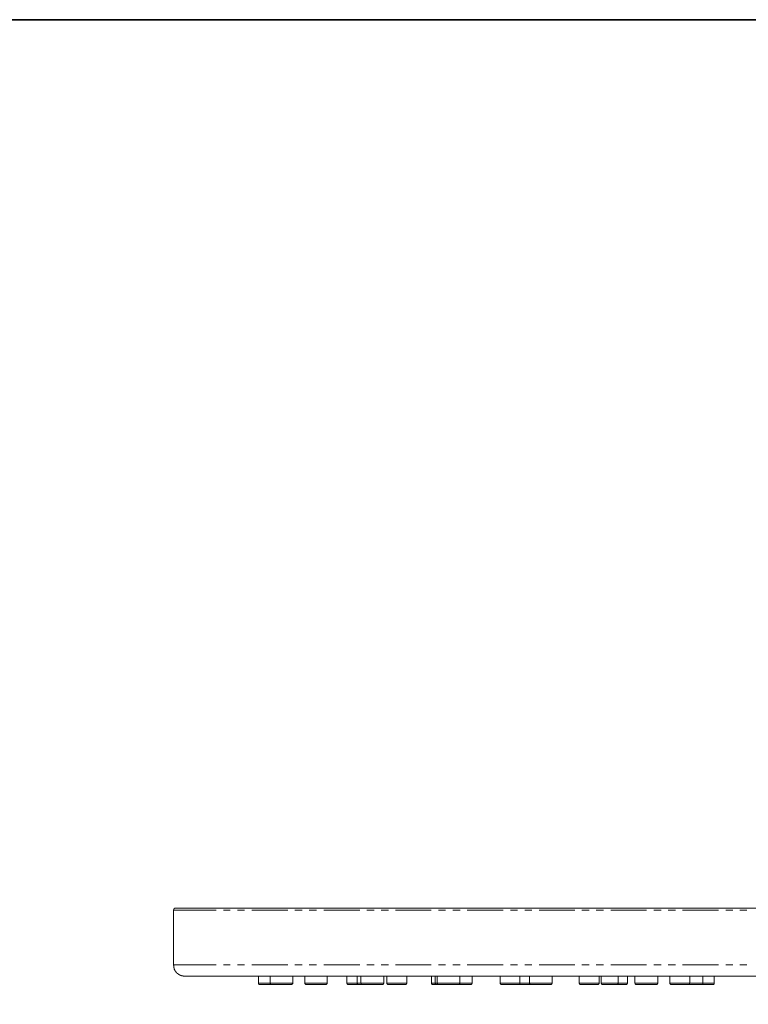
# Model space of a CAD drawing. Units: inches. Extents: x -146 to 1313, y -937 to 110.
# Drawn here: x 438 to 571, y -128 to 52 of the extents above; entities that cross this region are included whole.
import ezdxf

# ---------------------------------------------------------------- set-up
doc = ezdxf.new("R2010")
doc.units = ezdxf.units.IN
doc.header["$MEASUREMENT"] = 0
doc.layers.add('图层 1', color=7, linetype='Continuous')

msp = doc.modelspace()

# ---------------------------------------------------------------- linework, layer by layer
at = {"layer": '图层 1', "color": 7, "lineweight": 35}
msp.add_lwpolyline([(1313.47, -892.97), (-145.71, -892.97), (-145.71, 52.19), (1313.47, 52.19), (1313.47, -892.97)], dxfattribs=at)
at = {"layer": '图层 1', "color": 7, "lineweight": 9}
for points in [[(466.76, -110.05), (466.7, -110.05), (466.64, -110.05), (466.64, -110.11), (466.58, -110.11), (466.53, -110.11), (466.53, -110.16), (466.46, -110.16), (466.46, -110.23), (466.46, -110.28), (466.46, -110.35), (466.4, -110.35), (466.4, -110.41)], [(466.4, -110.41), (466.4, -120.38)], [(474.22, -110.41), (466.4, -110.41)], [(724.01, -110.05), (466.76, -110.05)], [(476.79, -110.41), (475.53, -110.41)], [(479.41, -110.41), (478.1, -110.41)], [(487.29, -110.41), (480.73, -110.41)], [(489.91, -110.41), (488.6, -110.41)], [(492.53, -110.41), (491.22, -110.41)], [(500.41, -110.41), (493.84, -110.41)], [(503.03, -110.41), (501.72, -110.41)], [(505.66, -110.41), (504.35, -110.41)], [(513.47, -110.41), (506.97, -110.41)], [(516.1, -110.41), (514.79, -110.41)], [(518.72, -110.41), (517.41, -110.41)], [(526.6, -110.41), (520.04, -110.41)], [(529.22, -110.41), (527.91, -110.41)], [(531.85, -110.41), (530.54, -110.41)], [(539.66, -110.41), (533.16, -110.41)], [(542.29, -110.41), (540.98, -110.41)], [(544.91, -110.41), (543.6, -110.41)], [(552.79, -110.41), (546.23, -110.41)], [(555.41, -110.41), (554.1, -110.41)], [(558.04, -110.41), (556.73, -110.41)], [(565.91, -110.41), (559.34, -110.41)], [(568.54, -110.41), (567.23, -110.41)], [(571.1, -110.41), (569.79, -110.41)], [(466.4, -120.38), (466.4, -120.44), (466.4, -120.49), (466.46, -120.49), (466.46, -120.56), (466.46, -120.61), (466.46, -120.67), (466.46, -120.73), (466.46, -120.79), (466.46, -120.85), (466.46, -120.91), (466.53, -120.91), (466.53, -120.97), (466.53, -121.03), (466.53, -121.09), (466.58, -121.09), (466.58, -121.15), (466.58, -121.21), (466.64, -121.27), (466.64, -121.33), (466.7, -121.38), (466.7, -121.45), (466.76, -121.45), (466.76, -121.5), (466.76, -121.56), (466.82, -121.56), (466.82, -121.63), (466.88, -121.63), (466.88, -121.69), (466.94, -121.74), (466.94, -121.8), (467, -121.8), (467, -121.86), (467.06, -121.86), (467.06, -121.93), (467.12, -121.93), (467.12, -121.98), (467.18, -121.98), (467.24, -121.98), (467.24, -122.04), (467.3, -122.04), (467.3, -122.1), (467.36, -122.1), (467.42, -122.17), (467.47, -122.17), (467.47, -122.22), (467.54, -122.22), (467.59, -122.22), (467.59, -122.28), (467.66, -122.28), (467.71, -122.28), (467.71, -122.34), (467.78, -122.34), (467.84, -122.34), (467.9, -122.34), (467.9, -122.4), (467.95, -122.4), (468.01, -122.4), (468.07, -122.4), (468.14, -122.4), (468.19, -122.4), (468.19, -122.46), (468.25, -122.46), (468.31, -122.46), (468.38, -122.46), (468.43, -122.46), (468.49, -122.46)], [(474.22, -120.38), (466.4, -120.38)], [(476.79, -120.38), (475.53, -120.38)], [(479.41, -120.38), (478.1, -120.38)], [(487.29, -120.38), (480.73, -120.38)], [(489.91, -120.38), (488.6, -120.38)], [(492.53, -120.38), (491.22, -120.38)], [(500.41, -120.38), (493.84, -120.38)], [(503.03, -120.38), (501.72, -120.38)], [(505.66, -120.38), (504.35, -120.38)], [(513.47, -120.38), (506.97, -120.38)], [(516.1, -120.38), (514.79, -120.38)], [(518.72, -120.38), (517.41, -120.38)], [(526.6, -120.38), (520.04, -120.38)], [(529.22, -120.38), (527.91, -120.38)], [(531.85, -120.38), (530.54, -120.38)], [(539.66, -120.38), (533.16, -120.38)], [(542.29, -120.38), (540.98, -120.38)], [(544.91, -120.38), (543.6, -120.38)], [(552.79, -120.38), (546.23, -120.38)], [(555.41, -120.38), (554.1, -120.38)], [(558.04, -120.38), (556.73, -120.38)], [(565.91, -120.38), (559.34, -120.38)], [(568.54, -120.38), (567.23, -120.38)], [(571.1, -120.38), (569.79, -120.38)], [(722.21, -122.46), (468.49, -122.46)], [(481.92, -122.46), (481.92, -123.71)], [(481.92, -123.71), (481.92, -123.77), (481.92, -123.83), (481.97, -123.83), (481.97, -123.89), (482.04, -123.95), (482.1, -123.95), (482.1, -124.01), (482.16, -124.01), (482.21, -124.01)], [(484.06, -123.71), (481.92, -123.71)], [(482.21, -124.01), (484.36, -124.01)], [(484.06, -122.46), (484.06, -123.71)], [(484.06, -123.71), (484.06, -123.77), (484.06, -123.83), (484.12, -123.83), (484.12, -123.89), (484.12, -123.95), (484.18, -123.95), (484.23, -123.95), (484.23, -124.01), (484.3, -124.01), (484.36, -124.01)], [(484.06, -123.71), (488.18, -123.71)], [(487.88, -124.01), (484.36, -124.01)], [(487.88, -124.01), (487.94, -124.01), (487.99, -124.01), (487.99, -123.95), (488.05, -123.95), (488.05, -123.89), (488.12, -123.89), (488.12, -123.83), (488.18, -123.77), (488.18, -123.71)], [(488.18, -123.71), (488.18, -122.46)], [(490.38, -122.46), (490.38, -123.71)], [(490.38, -123.71), (490.38, -123.77), (490.38, -123.83), (490.44, -123.83), (490.44, -123.89), (490.51, -123.89), (490.51, -123.95), (490.56, -123.95), (490.56, -124.01), (490.62, -124.01), (490.68, -124.01)], [(490.38, -123.71), (494.5, -123.71)], [(494.21, -124.01), (490.68, -124.01)], [(494.21, -124.01), (494.25, -124.01), (494.32, -124.01), (494.32, -123.95), (494.38, -123.95), (494.38, -123.89), (494.44, -123.89), (494.44, -123.83), (494.5, -123.83), (494.5, -123.77), (494.5, -123.71)], [(494.5, -123.71), (494.5, -122.46)], [(498.08, -122.46), (498.08, -123.71)], [(498.08, -123.71), (498.08, -123.77), (498.14, -123.77), (498.14, -123.83), (498.14, -123.89), (498.2, -123.89), (498.2, -123.95), (498.26, -123.95), (498.32, -123.95), (498.32, -124.01), (498.38, -124.01)], [(499.93, -123.71), (498.08, -123.71)], [(498.38, -124.01), (500.23, -124.01)], [(499.93, -122.46), (499.93, -123.71)], [(499.93, -123.71), (499.93, -123.77), (499.93, -123.83), (499.99, -123.83), (499.99, -123.89), (500.05, -123.89), (500.05, -123.95), (500.1, -123.95), (500.1, -124.01), (500.17, -124.01), (500.23, -124.01)], [(499.93, -123.71), (500.64, -123.71)], [(501, -124.01), (500.23, -124.01)], [(500.64, -122.46), (500.64, -123.71)], [(500.64, -123.71), (500.71, -123.71), (500.71, -123.77), (500.71, -123.83), (500.71, -123.89), (500.77, -123.89), (500.77, -123.95), (500.82, -123.95), (500.88, -123.95), (500.88, -124.01), (500.94, -124.01), (501, -124.01)], [(500.64, -123.71), (504.82, -123.71)], [(504.46, -124.01), (501, -124.01)], [(504.46, -124.01), (504.53, -124.01), (504.58, -124.01), (504.58, -123.95), (504.65, -123.95), (504.7, -123.95), (504.7, -123.89), (504.77, -123.89), (504.77, -123.83), (504.77, -123.77), (504.82, -123.77), (504.82, -123.71)], [(504.82, -123.71), (504.82, -122.46)], [(505.36, -122.46), (505.36, -123.71)], [(505.36, -123.71), (505.36, -123.77), (505.36, -123.83), (505.42, -123.83), (505.42, -123.89), (505.47, -123.89), (505.47, -123.95), (505.54, -123.95), (505.54, -124.01), (505.6, -124.01), (505.66, -124.01)], [(505.36, -123.71), (509, -123.71)], [(508.64, -124.01), (505.66, -124.01)], [(508.64, -124.01), (508.7, -124.01), (508.76, -124.01), (508.76, -123.95), (508.82, -123.95), (508.88, -123.95), (508.88, -123.89), (508.94, -123.89), (508.94, -123.83), (508.94, -123.77), (509, -123.71)], [(509, -123.71), (509, -122.46)], [(513.54, -123.71), (513.54, -122.46)], [(513.54, -123.71), (513.54, -123.77), (513.54, -123.83), (513.59, -123.83), (513.59, -123.89), (513.59, -123.95), (513.65, -123.95), (513.72, -123.95), (513.72, -124.01), (513.77, -124.01), (513.84, -124.01)], [(513.54, -123.71), (513.59, -123.71), (513.65, -123.71), (513.72, -123.71), (513.77, -123.71), (513.84, -123.71), (513.89, -123.71), (513.95, -123.71), (514.01, -123.71), (514.07, -123.71), (514.13, -123.71)], [(514.49, -124.01), (513.84, -124.01)], [(514.19, -122.46), (514.19, -123.71)], [(514.19, -123.71), (514.19, -123.77), (514.19, -123.83), (514.25, -123.83), (514.25, -123.89), (514.31, -123.89), (514.31, -123.95), (514.36, -123.95), (514.36, -124.01), (514.42, -124.01), (514.49, -124.01)], [(514.19, -123.71), (514.55, -123.71)], [(514.84, -124.01), (514.49, -124.01)], [(514.55, -122.46), (514.55, -123.71)], [(514.55, -123.71), (518.66, -123.71)], [(514.55, -123.71), (514.55, -123.77), (514.55, -123.83), (514.6, -123.83), (514.6, -123.89), (514.6, -123.95), (514.67, -123.95), (514.72, -123.95), (514.72, -124.01), (514.79, -124.01), (514.84, -124.01)], [(518.37, -124.01), (514.84, -124.01)], [(518.37, -124.01), (518.42, -124.01), (518.49, -124.01), (518.49, -123.95), (518.54, -123.95), (518.54, -123.89), (518.6, -123.89), (518.6, -123.83), (518.66, -123.83), (518.66, -123.77), (518.66, -123.71)], [(520.64, -124.01), (518.37, -124.01)], [(518.66, -123.71), (518.66, -122.46)], [(518.66, -123.71), (520.93, -123.71)], [(520.64, -124.01), (520.69, -124.01), (520.69, -123.95), (520.75, -123.95), (520.81, -123.95), (520.81, -123.89), (520.88, -123.89), (520.88, -123.83), (520.88, -123.77), (520.93, -123.77), (520.93, -123.71)], [(520.93, -123.71), (520.93, -122.46)], [(526.06, -122.46), (526.06, -123.71)], [(526.06, -123.71), (529.64, -123.71)], [(526.06, -123.71), (526.06, -123.77), (526.06, -123.83), (526.12, -123.83), (526.12, -123.89), (526.18, -123.89), (526.18, -123.95), (526.24, -123.95), (526.24, -124.01), (526.3, -124.01), (526.35, -124.01)], [(529.34, -124.01), (526.35, -124.01)], [(529.34, -124.01), (529.4, -124.01), (529.46, -124.01), (529.46, -123.95), (529.52, -123.95), (529.58, -123.95), (529.58, -123.89), (529.64, -123.89), (529.64, -123.83), (529.64, -123.77), (529.64, -123.71)], [(529.58, -123.95), (529.64, -123.95), (529.64, -124.01), (529.71, -124.01), (529.76, -124.01)], [(529.64, -123.71), (529.64, -122.46)], [(529.64, -123.71), (531.43, -123.71)], [(531.73, -124.01), (529.76, -124.01)], [(531.43, -122.46), (531.43, -123.71)], [(531.43, -123.71), (535.54, -123.71)], [(531.43, -123.71), (531.43, -123.77), (531.43, -123.83), (531.49, -123.89), (531.49, -123.95), (531.55, -123.95), (531.61, -123.95), (531.61, -124.01), (531.67, -124.01), (531.73, -124.01)], [(535.25, -124.01), (531.73, -124.01)], [(535.25, -124.01), (535.31, -124.01), (535.36, -124.01), (535.36, -123.95), (535.43, -123.95), (535.43, -123.89), (535.49, -123.89), (535.49, -123.83), (535.49, -123.77), (535.54, -123.77), (535.54, -123.71)], [(535.54, -123.71), (535.54, -122.46)], [(540.5, -122.46), (540.5, -123.71)], [(540.5, -123.71), (544.14, -123.71)], [(540.5, -123.71), (540.5, -123.77), (540.56, -123.77), (540.56, -123.83), (540.56, -123.89), (540.62, -123.89), (540.62, -123.95), (540.67, -123.95), (540.74, -123.95), (540.74, -124.01), (540.79, -124.01), (540.86, -124.01)], [(543.84, -124.01), (540.86, -124.01)], [(543.84, -124.01), (543.9, -124.01), (543.96, -124.01), (543.96, -123.95), (544.02, -123.95), (544.02, -123.89), (544.08, -123.89), (544.08, -123.83), (544.14, -123.83), (544.14, -123.77), (544.14, -123.71)], [(544.14, -123.71), (544.14, -122.46)], [(544.49, -122.46), (544.49, -123.71)], [(544.49, -123.71), (544.49, -123.77), (544.56, -123.77), (544.56, -123.83), (544.56, -123.89), (544.62, -123.89), (544.62, -123.95), (544.67, -123.95), (544.73, -123.95), (544.73, -124.01), (544.8, -124.01)], [(544.49, -123.71), (547.6, -123.71)], [(547.3, -124.01), (544.8, -124.01)], [(547.3, -124.01), (547.36, -124.01), (547.42, -124.01), (547.42, -123.95), (547.48, -123.95), (547.48, -123.89), (547.54, -123.89), (547.54, -123.83), (547.6, -123.83), (547.6, -123.77), (547.6, -123.71)], [(548.97, -124.01), (547.3, -124.01)], [(547.6, -123.71), (547.6, -122.46)], [(547.6, -123.71), (549.27, -123.71)], [(548.97, -124.01), (549.03, -124.01), (549.1, -123.95), (549.15, -123.95), (549.15, -123.89), (549.21, -123.89), (549.21, -123.83), (549.21, -123.77), (549.27, -123.77), (549.27, -123.71)], [(549.27, -123.71), (549.27, -122.46)], [(550.64, -122.46), (550.64, -123.71)], [(550.64, -123.71), (554.82, -123.71)], [(550.64, -123.71), (550.7, -123.71), (550.7, -123.77), (550.7, -123.83), (550.7, -123.89), (550.76, -123.89), (550.76, -123.95), (550.82, -123.95), (550.88, -123.95), (550.88, -124.01), (550.93, -124.01), (551, -124.01)], [(554.46, -124.01), (551, -124.01)], [(554.46, -124.01), (554.52, -124.01), (554.58, -124.01), (554.58, -123.95), (554.64, -123.95), (554.69, -123.95), (554.69, -123.89), (554.75, -123.89), (554.75, -123.83), (554.75, -123.77), (554.82, -123.77), (554.82, -123.71)], [(554.82, -123.71), (554.82, -122.46)], [(557.02, -122.46), (557.02, -123.71)], [(557.02, -123.71), (560.66, -123.71)], [(557.02, -123.71), (557.02, -123.77), (557.02, -123.83), (557.08, -123.83), (557.08, -123.89), (557.14, -123.89), (557.14, -123.95), (557.2, -123.95), (557.2, -124.01), (557.26, -124.01), (557.32, -124.01)], [(560.3, -124.01), (557.32, -124.01)], [(560.3, -124.01), (560.37, -124.01), (560.43, -124.01), (560.43, -123.95), (560.49, -123.95), (560.54, -123.95), (560.54, -123.89), (560.6, -123.89), (560.6, -123.83), (560.6, -123.77), (560.6, -123.71), (560.66, -123.71)], [(562.75, -124.01), (560.3, -124.01)], [(560.66, -123.71), (560.66, -122.46)], [(560.66, -123.71), (563.05, -123.71)], [(562.75, -124.01), (562.81, -124.01), (562.87, -124.01), (562.87, -123.95), (562.93, -123.95), (562.99, -123.95), (562.99, -123.89), (563.05, -123.89), (563.05, -123.83), (563.05, -123.77), (563.05, -123.71)], [(564.84, -124.01), (562.75, -124.01)], [(563.05, -123.71), (563.05, -122.46)], [(563.05, -123.71), (565.14, -123.71)], [(564.84, -124.01), (564.9, -124.01), (564.96, -124.01), (564.96, -123.95), (565.02, -123.95), (565.02, -123.89), (565.08, -123.89), (565.08, -123.83), (565.14, -123.83), (565.14, -123.77), (565.14, -123.71)], [(565.14, -123.71), (565.14, -122.46)]]:
    msp.add_lwpolyline(points, dxfattribs=at)

doc.saveas('drawing.dxf')
